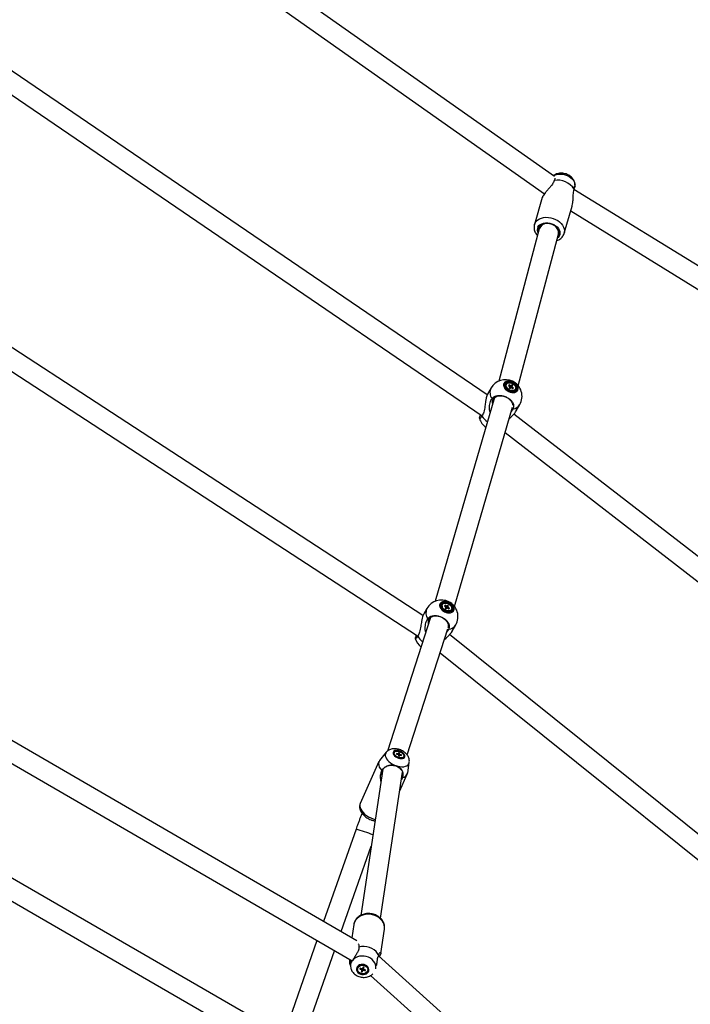
# Model space of a CAD drawing. Units: millimetres. Extents: x -5044 to 5348, y -571 to 11429.
# Drawn here: x 733 to 1338, y 7697 to 8585 of the extents above; entities that cross this region are included whole.
import ezdxf

# ---------------------------------------------------------------- set-up
doc = ezdxf.new("R2010")
doc.units = ezdxf.units.MM

msp = doc.modelspace()

# ---------------------------------------------------------------- linework, layer by layer
at = {"color": 7, "linetype": 'Continuous', "lineweight": 25}
for p, q in [((1215.26, 8443.52), (708.6, 8800.64)), ((709.18, 8778.23), (1206.32, 8427.81)), ((1154.63, 8246.49), (706.9, 8551.44)), ((706.41, 8530), (1150.14, 8227.77)), ((1215.26, 8440.23), (1215.08, 8439.87)), ((1706.4, 8140.32), (1232.93, 8431.76)), ((1233.57, 8433.58), (1233.1, 8432.74)), ((1233.1, 8432.02), (1233.1, 8432.45)), ((1233.94, 8434.65), (1233.57, 8433.58)), ((1233.95, 8434.75), (1233.91, 8435.87)), ((1204.41, 8424.61), (1197.28, 8400.11)), ((1224.17, 8392.29), (1231.3, 8416.79)), ((1230.02, 8412.42), (1693.75, 8126.97)), ((1201.49, 8396.16), (1165.24, 8259.05)), ((1202.21, 8398.86), (1201.49, 8396.16)), ((1218.89, 8391.56), (1219.4, 8393.48)), ((1182.72, 8254.75), (1218.89, 8391.56)), ((1096.69, 8047.48), (701.25, 8305.1)), ((699.25, 8284.91), (1091.92, 8029.1)), ((1158.12, 8252.75), (1154.91, 8247.18)), ((1172.09, 8256.23), (1171.88, 8255.88)), ((1172.92, 8251.91), (1172.62, 8252.25)), ((1174.37, 8255.59), (1173.9, 8255.07)), ((1173.9, 8255.07), (1175.12, 8254.19)), ((1175.6, 8254.71), (1174.37, 8255.59)), ((1174.37, 8255.59), (1174.41, 8254.7)), ((1175.27, 8253.73), (1174.57, 8252.96)), ((1174.57, 8252.96), (1175.4, 8252.36)), ((1175.01, 8252.74), (1174.95, 8252.68)), ((1176.83, 8255.46), (1175.01, 8252.74)), ((1175.45, 8252.42), (1175.01, 8252.74)), ((1175.4, 8252.36), (1176.1, 8253.14)), ((1176.83, 8255.46), (1176.13, 8254.68)), ((1176.63, 8253.11), (1177.86, 8252.23)), ((1177.66, 8254.86), (1176.83, 8255.46)), ((1176.96, 8254.09), (1177.66, 8254.86)), ((1178.33, 8252.75), (1177.1, 8253.63)), ((1178.33, 8252.75), (1177.59, 8252.42)), ((1177.86, 8252.23), (1178.33, 8252.75)), ((1179.94, 8251.23), (1179.67, 8250.86)), ((1179.94, 8251.23), (1180.14, 8251.58)), ((1161.23, 8244.17), (1107.8, 8060.48)), ((1125.16, 8055.72), (1177.42, 8235.39)), ((1180.89, 8232.18), (1184.1, 8237.75)), ((1572.78, 7924.86), (1178.6, 8229.18)), ((1170.76, 8212.49), (1561.78, 7910.61)), ((1114.28, 8057.51), (1114.08, 8057.16)), ((1116.6, 8056.89), (1116.11, 8056.38)), ((1116.11, 8056.38), (1117.32, 8055.48)), ((1117.82, 8055.99), (1116.6, 8056.89)), ((1116.6, 8056.89), (1116.63, 8055.99)), ((1117.45, 8055.03), (1116.72, 8054.27)), ((1119.08, 8056.71), (1117.23, 8054.01)), ((1119.08, 8056.71), (1118.35, 8055.95)), ((1119.9, 8056.1), (1119.08, 8056.71)), ((1119.17, 8055.34), (1119.9, 8056.1)), ((1120.51, 8053.99), (1119.3, 8054.89)), ((1100.32, 8054.02), (1097.11, 8048.46)), ((1115.12, 8053.18), (1114.74, 8053.61)), ((1116.72, 8054.27), (1117.55, 8053.66)), ((1117.23, 8054.01), (1117.16, 8053.95)), ((1117.61, 8053.73), (1117.23, 8054.01)), ((1117.55, 8053.66), (1118.27, 8054.42)), ((1118.81, 8054.38), (1120.02, 8053.48)), ((1120.51, 8053.99), (1119.77, 8053.66)), ((1120.02, 8053.48), (1120.51, 8053.99)), ((1122.14, 8052.51), (1121.82, 8052.09)), ((1122.14, 8052.51), (1122.34, 8052.86)), ((1103.45, 8045.8), (1064.68, 7925.28)), ((1123.09, 8033.46), (1126.3, 8039.02)), ((1082.44, 7921.74), (1119.03, 8035.47)), ((1473.47, 7747.38), (1120.6, 8030.29)), ((1112.13, 8014.01), (1465.08, 7731.04)), ((1037.14, 7754.23), (677.87, 7962.6)), ((675.16, 7943.36), (1032.74, 7735.97)), ((1063.55, 7924.2), (1057.62, 7916.91)), ((1070.84, 7924.09), (1070.69, 7923.73)), ((1074.21, 7922.76), (1072.78, 7923.15)), ((1072.78, 7923.15), (1072.79, 7922.53)), ((1072.78, 7923.15), (1072.88, 7922.5)), ((1072.79, 7922.53), (1074.22, 7922.13)), ((1075.56, 7923.55), (1074.59, 7923.82)), ((1074.59, 7923.82), (1074.6, 7922.9)), ((1074.62, 7921.77), (1074.63, 7920.85)), ((1075.56, 7923.55), (1074.71, 7920.83)), ((1075.57, 7922.63), (1075.56, 7923.55)), ((1075.6, 7920.58), (1075.59, 7921.5)), ((1077.4, 7921.88), (1075.97, 7922.27)), ((1075.98, 7921.65), (1077.41, 7921.25)), ((1077.4, 7921.88), (1076.81, 7921.42)), ((1077.41, 7921.25), (1077.4, 7921.88)), ((1056.97, 7915.86), (1040.15, 7877.93)), ((1074.63, 7920.85), (1075.6, 7920.58)), ((1079.19, 7919.96), (1079.34, 7920.32)), ((1082.91, 7905.7), (1084.32, 7914.98)), ((1060.48, 7908.99), (1040.6, 7777.12)), ((1058.4, 7774.44), (1078.28, 7906.3)), ((1059.61, 7907.63), (1059.98, 7908.19)), ((1075.67, 7888.95), (1082.56, 7904.51)), ((1078.2, 7901.3), (1077.25, 7899.47)), ((1078.33, 7901.94), (1078.2, 7901.3)), ((1036.3, 7854.85), (1007.08, 7771.66)), ((969.86, 7669.63), (664.21, 7846.09)), ((1022.93, 7762.47), (1050.02, 7839.62)), ((662.01, 7826.58), (961.01, 7653.95)), ((1034.29, 7768.79), (1032.5, 7756.92)), ((1058.67, 7742.7), (1061.97, 7764.62)), ((1001.01, 7754.38), (971.12, 7669.28)), ((987.9, 7662.75), (1016.86, 7745.18)), ((1038.88, 7748.48), (1038.86, 7747.93)), ((1056.6, 7740.37), (1056.81, 7740.84)), ((1326.51, 7497.64), (1056.68, 7740.56)), ((1030.74, 7733.87), (1030.66, 7734.23)), ((1030.93, 7732.24), (1031.5, 7729.8)), ((1037.78, 7729.26), (1037.74, 7728.99)), ((1040.19, 7729.45), (1039.86, 7728.67)), ((1039.86, 7728.67), (1040.68, 7729.29)), ((1039.86, 7728.67), (1041.3, 7728.2)), ((1041.63, 7728.97), (1040.19, 7729.45)), ((1041.55, 7727.75), (1041.07, 7726.61)), ((1041.07, 7726.61), (1042.04, 7726.29)), ((1042.04, 7726.29), (1042.79, 7729.19)), ((1042.04, 7726.29), (1042.53, 7727.43)), ((1042.64, 7730.3), (1042.15, 7729.16)), ((1042.25, 7729.37), (1042.79, 7729.19)), ((1043.61, 7729.98), (1042.64, 7730.3)), ((1042.79, 7729.19), (1042.87, 7729.39)), ((1043.05, 7727.62), (1044.48, 7727.14)), ((1043.08, 7729.46), (1043.19, 7729.42)), ((1043.12, 7728.84), (1043.61, 7729.98)), ((1044.81, 7727.92), (1043.38, 7728.39)), ((1044.48, 7727.14), (1043.92, 7728.22)), ((1044.48, 7727.14), (1044.81, 7727.92)), ((1046.94, 7727.6), (1046.98, 7727.87)), ((1049.45, 7722.85), (1314.47, 7484.26))]:
    msp.add_line(p, q, dxfattribs=at)
at = {"color": 8, "linetype": 'Continuous', "lineweight": 25}
msp.add_line((1051.73, 7864.17), (1053.64, 7863.61), dxfattribs=at)
at = {"color": 8, "linetype": 'Continuous', "lineweight": 25, "flags": 128}
for points in [[(1214.48, 8444.08), (1215.41, 8444.61), (1217.07, 8445.25), (1218.92, 8445.64), (1220.88, 8445.75), (1222.9, 8445.58), (1224.92, 8445.14), (1226.85, 8444.44), (1228.66, 8443.51), (1230.27, 8442.37), (1231.63, 8441.07), (1232.7, 8439.63), (1233.45, 8438.12), (1233.85, 8436.57), (1233.91, 8435.87)], [(1197.28, 8400.09), (1197.33, 8400.25), (1197.99, 8401.75)], [(1197.99, 8401.75), (1198.98, 8403.11), (1200.27, 8404.28), (1201.83, 8405.25), (1203.63, 8405.98), (1205.61, 8406.46), (1207.72, 8406.68), (1209.91, 8406.62), (1212.12, 8406.29), (1214.29, 8405.7), (1216.37, 8404.87), (1218.31, 8403.81), (1220.05, 8402.55), (1221.55, 8401.13), (1222.76, 8399.58), (1223.67, 8397.94), (1224.24, 8396.26), (1224.46, 8394.58), (1224.33, 8392.94), (1224.2, 8392.41)], [(1200.5, 8398.04), (1201.37, 8399.2), (1202.53, 8400.17), (1203.96, 8400.93), (1205.59, 8401.45), (1207.37, 8401.72), (1209.24, 8401.71), (1211.14, 8401.44), (1213.01, 8400.91), (1214.77, 8400.14), (1216.37, 8399.16), (1217.76, 8398), (1218.89, 8396.7), (1219.71, 8395.3), (1220.21, 8393.85), (1220.36, 8392.41), (1220.15, 8391.01), (1219.61, 8389.72), (1218.74, 8388.56), (1217.9, 8387.82)], [(1218.89, 8391.56), (1219.03, 8392.32), (1219.02, 8393.76), (1218.64, 8395.21), (1217.92, 8396.6), (1216.88, 8397.88), (1215.57, 8398.99), (1214.4, 8399.71)], [(1063.57, 7924.22), (1063.08, 7923.48), (1062.73, 7922.35), (1062.72, 7921.1), (1063.07, 7919.78), (1063.75, 7918.42), (1064.74, 7917.06), (1066.02, 7915.76), (1067.54, 7914.55), (1069.25, 7913.48), (1071.1, 7912.57)], [(1073.96, 7911.6), (1075.89, 7911.22), (1077.75, 7911.08), (1079.47, 7911.18), (1080.99, 7911.53), (1082.28, 7912.1), (1083.28, 7912.89), (1083.97, 7913.86), (1084.32, 7914.99)], [(1040.15, 7877.93), (1039.87, 7877.06), (1039.75, 7875.73), (1039.99, 7874.31), (1040.55, 7872.84), (1041.44, 7871.35), (1042.63, 7869.89), (1044.08, 7868.48), (1045.76, 7867.18), (1047.63, 7866.01), (1049.64, 7864.99), (1051.73, 7864.17)], [(1061.97, 7764.62), (1062, 7764.77), (1062.06, 7766.6), (1061.76, 7768.44), (1061.11, 7770.23), (1060.12, 7771.93), (1058.82, 7773.49), (1057.24, 7774.88), (1055.43, 7776.05), (1053.43, 7776.99), (1051.29, 7777.65), (1049.07, 7778.04), (1046.83, 7778.13), (1044.62, 7777.92), (1042.5, 7777.42), (1040.52, 7776.65), (1038.75, 7775.62), (1037.21, 7774.36), (1035.96, 7772.9), (1035.03, 7771.27), (1034.43, 7769.53), (1034.29, 7768.79)], [(1054.05, 7728.88), (1054.13, 7729.34), (1054.18, 7731.01), (1053.87, 7732.69), (1053.2, 7734.32), (1052.19, 7735.83), (1050.88, 7737.2), (1049.31, 7738.36), (1047.53, 7739.29), (1045.59, 7739.95), (1043.56, 7740.32), (1041.5, 7740.39), (1039.49, 7740.16), (1037.57, 7739.63), (1035.83, 7738.83), (1034.31, 7737.78), (1033.06, 7736.5)]]:
    msp.add_lwpolyline(points, dxfattribs=at)
at = {"color": 7, "linetype": 'Continuous', "lineweight": 25, "flags": 128}
for points in [[(1218.23, 8389.06), (1218.93, 8390.01), (1219.44, 8391.26), (1219.62, 8392.6), (1219.45, 8393.98), (1218.94, 8395.36), (1218.11, 8396.69), (1216.99, 8397.91), (1215.62, 8398.99), (1214.05, 8399.89), (1212.33, 8400.57), (1210.53, 8401), (1208.72, 8401.18), (1206.95, 8401.1), (1205.29, 8400.75), (1203.81, 8400.16), (1202.55, 8399.34), (1201.56, 8398.32), (1200.88, 8397.14), (1200.53, 8395.84), (1200.53, 8394.48), (1200.76, 8393.41)], [(1182.12, 8250.8), (1181.58, 8249.88), (1180.73, 8249.16), (1179.63, 8248.7), (1178.34, 8248.5), (1176.92, 8248.59), (1175.45, 8248.96), (1174.01, 8249.58), (1172.68, 8250.43), (1171.53, 8251.46), (1170.63, 8252.61), (1170.01, 8253.82), (1169.72, 8255.03), (1169.76, 8256.17), (1170.15, 8257.18), (1170.85, 8258), (1171.83, 8258.6), (1173.04, 8258.93), (1174.4, 8258.98), (1175.86, 8258.75), (1177.32, 8258.26), (1178.71, 8257.51), (1179.96, 8256.57), (1180.99, 8255.47), (1181.76, 8254.28), (1182.22, 8253.06), (1182.34, 8251.88), (1182.12, 8250.8)], [(1182.07, 8250.86), (1182.29, 8251.93), (1182.17, 8253.1), (1181.71, 8254.3), (1180.95, 8255.48), (1179.93, 8256.56), (1178.7, 8257.5), (1177.32, 8258.23), (1175.87, 8258.72), (1174.43, 8258.95), (1173.08, 8258.9), (1171.89, 8258.57), (1170.92, 8257.98), (1170.22, 8257.16), (1169.84, 8256.17), (1169.8, 8255.04), (1170.09, 8253.84), (1170.7, 8252.64), (1171.59, 8251.5), (1172.73, 8250.49), (1174.05, 8249.65), (1175.47, 8249.03), (1176.92, 8248.67), (1178.33, 8248.58), (1179.61, 8248.77), (1180.69, 8249.24), (1181.53, 8249.94), (1182.07, 8250.86)], [(1181.34, 8251.39), (1180.82, 8250.54), (1180.01, 8249.91), (1178.95, 8249.52), (1177.72, 8249.42), (1176.38, 8249.59), (1175.03, 8250.04), (1173.74, 8250.73), (1172.6, 8251.62), (1171.69, 8252.65), (1171.05, 8253.76), (1170.73, 8254.88), (1170.75, 8255.94), (1171.11, 8256.88), (1171.78, 8257.62), (1172.72, 8258.14), (1173.87, 8258.38), (1175.17, 8258.35), (1176.53, 8258.03), (1177.86, 8257.46), (1179.08, 8256.67), (1180.11, 8255.7), (1180.89, 8254.62), (1181.38, 8253.49), (1181.53, 8252.39), (1181.34, 8251.39)], [(1180.78, 8251.66), (1180.29, 8250.87), (1179.52, 8250.3), (1178.52, 8249.97), (1177.35, 8249.9), (1176.1, 8250.12), (1174.85, 8250.59), (1173.68, 8251.28), (1172.68, 8252.16), (1171.92, 8253.15), (1171.44, 8254.2), (1171.28, 8255.22), (1171.44, 8256.16), (1171.93, 8256.94), (1172.7, 8257.52), (1173.71, 8257.85), (1174.88, 8257.91), (1176.13, 8257.7), (1177.38, 8257.23), (1178.55, 8256.54), (1179.54, 8255.66), (1180.31, 8254.67), (1180.79, 8253.62), (1180.95, 8252.59), (1180.78, 8251.66)], [(1179.87, 8251.21), (1179.11, 8250.65), (1178.11, 8250.36), (1176.95, 8250.35), (1175.72, 8250.63), (1174.53, 8251.18), (1173.46, 8251.95), (1172.6, 8252.87), (1172.03, 8253.88), (1171.79, 8254.89), (1171.9, 8255.83), (1172.36, 8256.6), (1173.11, 8257.16), (1174.11, 8257.46), (1175.27, 8257.47), (1176.5, 8257.19), (1177.7, 8256.64), (1178.77, 8255.87), (1179.62, 8254.95), (1180.19, 8253.94), (1180.43, 8252.92), (1180.32, 8251.99), (1179.87, 8251.21)], [(1159.88, 8242.61), (1160.72, 8243.71), (1161.86, 8244.61), (1163.25, 8245.27), (1164.84, 8245.67), (1166.56, 8245.8), (1168.36, 8245.65), (1170.16, 8245.22), (1171.89, 8244.53), (1173.49, 8243.61), (1174.89, 8242.5), (1176.04, 8241.23), (1176.9, 8239.85), (1177.43, 8238.43), (1177.61, 8237.16)], [(1124.28, 8051.98), (1123.7, 8051.07), (1122.83, 8050.38), (1121.71, 8049.94), (1120.4, 8049.77), (1118.97, 8049.89), (1117.5, 8050.28), (1116.07, 8050.93), (1114.76, 8051.8), (1113.63, 8052.84), (1112.75, 8054), (1112.16, 8055.22), (1111.9, 8056.42), (1111.98, 8057.55), (1112.4, 8058.54), (1113.13, 8059.35), (1114.14, 8059.92), (1115.36, 8060.22), (1116.74, 8060.25), (1118.2, 8059.99), (1119.66, 8059.47), (1121.04, 8058.7), (1122.27, 8057.74), (1123.28, 8056.63), (1124.02, 8055.44), (1124.44, 8054.22), (1124.53, 8053.05), (1124.28, 8051.98)], [(1124.23, 8052.03), (1124.48, 8053.09), (1124.39, 8054.25), (1123.97, 8055.46), (1123.24, 8056.64), (1122.24, 8057.74), (1121.02, 8058.69), (1119.66, 8059.44), (1118.21, 8059.96), (1116.77, 8060.22), (1115.41, 8060.19), (1114.2, 8059.89), (1113.2, 8059.32), (1112.48, 8058.53), (1112.06, 8057.55), (1111.98, 8056.43), (1112.24, 8055.24), (1112.82, 8054.04), (1113.69, 8052.89), (1114.81, 8051.86), (1116.11, 8051), (1117.52, 8050.36), (1118.97, 8049.97), (1120.39, 8049.85), (1121.68, 8050.02), (1122.79, 8050.46), (1123.66, 8051.14), (1124.23, 8052.03)], [(1123.5, 8052.58), (1122.96, 8051.75), (1122.12, 8051.14), (1121.04, 8050.78), (1119.79, 8050.7), (1118.45, 8050.9), (1117.1, 8051.37), (1115.83, 8052.08), (1114.71, 8052.98), (1113.82, 8054.03), (1113.21, 8055.14), (1112.92, 8056.26), (1112.97, 8057.31), (1113.35, 8058.23), (1114.05, 8058.96), (1115.02, 8059.44), (1116.19, 8059.67), (1117.49, 8059.61), (1118.85, 8059.27), (1120.17, 8058.67), (1121.38, 8057.86), (1122.39, 8056.88), (1123.15, 8055.79), (1123.6, 8054.66), (1123.72, 8053.57), (1123.5, 8052.58)], [(1122.95, 8052.86), (1122.43, 8052.09), (1121.64, 8051.53), (1120.62, 8051.23), (1119.44, 8051.19), (1118.18, 8051.42), (1116.94, 8051.91), (1115.78, 8052.63), (1114.8, 8053.52), (1114.06, 8054.52), (1113.61, 8055.57), (1113.47, 8056.59), (1113.67, 8057.51), (1114.19, 8058.28), (1114.98, 8058.84), (1116, 8059.14), (1117.18, 8059.18), (1118.44, 8058.95), (1119.69, 8058.45), (1120.84, 8057.74), (1121.82, 8056.85), (1122.56, 8055.85), (1123.01, 8054.8), (1123.15, 8053.78), (1122.95, 8052.86)], [(1122.02, 8052.43), (1121.24, 8051.9), (1120.22, 8051.62), (1119.05, 8051.64), (1117.82, 8051.94), (1116.63, 8052.51), (1115.58, 8053.29), (1114.74, 8054.23), (1114.2, 8055.24), (1113.99, 8056.25), (1114.13, 8057.17), (1114.6, 8057.93), (1115.38, 8058.47), (1116.4, 8058.75), (1117.57, 8058.73), (1118.8, 8058.43), (1119.99, 8057.86), (1121.05, 8057.08), (1121.88, 8056.14), (1122.42, 8055.13), (1122.63, 8054.12), (1122.5, 8053.2), (1122.02, 8052.43)], [(1101.93, 8044.12), (1102.77, 8045.22), (1103.91, 8046.11), (1105.3, 8046.76), (1106.88, 8047.15), (1108.6, 8047.25), (1110.38, 8047.07), (1112.17, 8046.62), (1113.89, 8045.91), (1115.48, 8044.96), (1116.87, 8043.82), (1118.01, 8042.52), (1118.86, 8041.13), (1119.39, 8039.68), (1119.57, 8038.25), (1119.39, 8036.87), (1119.28, 8036.48)], [(1118.94, 8051.28), (1118.85, 8051.29), (1118.17, 8051.42)], [(1074.6, 7918.94), (1075.93, 7918.6), (1077.21, 7918.48), (1078.36, 7918.59), (1079.3, 7918.93), (1079.98, 7919.48), (1080.35, 7920.2), (1080.39, 7921.04), (1080.1, 7921.96), (1079.49, 7922.89), (1078.6, 7923.78), (1077.5, 7924.57), (1076.24, 7925.21), (1074.92, 7925.66), (1073.6, 7925.9), (1072.38, 7925.9), (1071.32, 7925.67), (1070.51, 7925.22), (1069.98, 7924.58), (1069.78, 7923.8), (1069.9, 7922.91), (1070.36, 7921.98), (1071.11, 7921.06), (1072.11, 7920.22), (1073.3, 7919.49), (1074.6, 7918.94)], [(1075.53, 7925.09), (1076.78, 7924.55), (1077.9, 7923.84), (1078.82, 7923), (1079.46, 7922.11), (1079.78, 7921.22), (1079.75, 7920.41), (1079.37, 7919.73), (1078.68, 7919.23), (1077.72, 7918.95), (1076.56, 7918.92), (1075.3, 7919.12), (1074.02, 7919.56), (1072.82, 7920.19), (1071.79, 7920.97), (1071.01, 7921.84), (1070.52, 7922.74), (1070.38, 7923.6), (1070.59, 7924.35), (1071.13, 7924.95), (1071.96, 7925.34), (1073.03, 7925.5), (1074.25, 7925.41), (1075.53, 7925.09)], [(1075.05, 7925.02), (1076.29, 7924.57), (1077.43, 7923.92), (1078.38, 7923.14), (1079.07, 7922.27), (1079.43, 7921.41), (1079.44, 7920.6), (1079.1, 7919.93), (1078.43, 7919.44), (1077.5, 7919.17), (1076.37, 7919.15), (1075.13, 7919.38), (1073.89, 7919.83), (1072.76, 7920.48), (1071.8, 7921.27), (1071.12, 7922.13), (1070.76, 7923), (1070.75, 7923.8), (1071.09, 7924.47), (1071.75, 7924.96), (1072.69, 7925.23), (1073.82, 7925.25), (1075.05, 7925.02)], [(1057.62, 7916.91), (1057.38, 7916.6), (1056.78, 7915.35), (1056.56, 7913.94), (1056.75, 7912.42), (1057.34, 7910.83), (1058.3, 7909.22), (1059.61, 7907.63)], [(1062.83, 7911.08), (1064.49, 7911.87), (1066.34, 7912.36), (1068.28, 7912.52), (1070.26, 7912.36), (1072.18, 7911.88), (1073.96, 7911.1), (1075.54, 7910.05), (1076.85, 7908.78), (1077.83, 7907.33), (1078.45, 7905.76)], [(1078.33, 7901.94), (1077.66, 7900.53), (1077.34, 7900.07)], [(1056.81, 7740.84), (1055.77, 7742.69), (1054.36, 7744.38), (1052.63, 7745.87), (1050.63, 7747.1), (1048.42, 7748.04), (1046.07, 7748.66), (1043.65, 7748.95), (1041.23, 7748.88), (1038.88, 7748.48)], [(1047.45, 7726.12), (1047.87, 7727.2), (1047.94, 7728.34), (1047.67, 7729.49), (1047.06, 7730.56), (1046.15, 7731.48), (1045, 7732.21), (1043.68, 7732.69), (1042.28, 7732.89), (1040.89, 7732.81), (1039.58, 7732.44), (1038.45, 7731.81), (1037.56, 7730.96), (1036.98, 7729.94), (1036.73, 7728.82), (1036.83, 7727.67), (1037.28, 7726.55), (1038.04, 7725.55), (1039.08, 7724.72), (1040.32, 7724.11), (1041.69, 7723.76), (1043.1, 7723.7), (1044.46, 7723.93), (1045.69, 7724.43), (1046.7, 7725.18), (1047.45, 7726.12)], [(1037.81, 7730.22), (1038.54, 7731.12), (1039.55, 7731.81), (1040.77, 7732.24), (1042.1, 7732.38), (1043.45, 7732.21), (1044.72, 7731.75), (1045.81, 7731.04), (1046.65, 7730.12), (1047.16, 7729.07), (1047.32, 7727.96), (1047.11, 7726.87), (1046.54, 7725.89), (1045.66, 7725.09), (1044.54, 7724.53), (1043.25, 7724.24), (1041.9, 7724.26), (1040.58, 7724.57), (1039.38, 7725.16), (1038.41, 7725.99), (1037.73, 7726.98), (1037.39, 7728.07), (1037.42, 7729.18), (1037.81, 7730.22)], [(1037.96, 7729.74), (1038.55, 7730.67), (1039.46, 7731.41), (1040.6, 7731.89), (1041.88, 7732.09), (1043.2, 7731.97), (1044.44, 7731.56), (1045.52, 7730.89), (1046.34, 7730), (1046.84, 7728.98), (1046.97, 7727.9), (1046.72, 7726.85), (1046.12, 7725.92), (1045.22, 7725.18), (1044.08, 7724.7), (1042.8, 7724.5), (1041.48, 7724.62), (1040.23, 7725.03), (1039.16, 7725.7), (1038.34, 7726.59), (1037.84, 7727.61), (1037.71, 7728.69), (1037.96, 7729.74)], [(1043.22, 7729.55), (1043.19, 7729.52), (1043.08, 7729.46)]]:
    msp.add_lwpolyline(points, dxfattribs=at)
at = {"color": 7, "linetype": 'Continuous', "lineweight": 25}
for centre, radius, start, end in [((1218.37, 8422.82), 17.36, 31.98597, 100.9273), ((1171.11, 8245.25), 15, 64.23986, 150), ((1174.58, 8254.6), 2.99, 154.55565, 219.02595), ((1175.95, 8254.2), 0.828, 180.94746, 214.37567), ((1174.66, 8251.39), 1.25, 52.53748, 66.36335), ((1175.8, 8253.6), 1.13, 73.28697, 100.42417), ((1176.42, 8254.22), 1.13, 253.28697, 280.42417), ((1176.28, 8253.62), 0.828, 0.94746, 34.37567), ((1177.41, 8253.22), 3.27, 263.66226, 313.75833), ((1171.11, 8245.25), 15, 330, 64.23986), ((1164.71, 8239.95), 5.52, 151.19738, 198.7872), ((1162.07, 8229.58), 15, 196.38709, 234.80399), ((1113.31, 8046.52), 15, 63.33439, 150), ((1116.73, 8055.88), 2.95, 154.21978, 218.19521), ((1118.13, 8055.47), 0.806, 179.25439, 213.28748), ((1118, 8054.85), 1.15, 72.37461, 99.12181), ((1118.49, 8054.9), 0.806, 359.25439, 33.28748), ((1113.31, 8046.52), 15, 330, 63.33439), ((1116.86, 8052.67), 1.25, 55.08474, 67.1418), ((1118.62, 8055.52), 1.15, 252.37461, 279.12181), ((1119.59, 8054.57), 3.33, 263.35218, 311.9041), ((1106.84, 8041.44), 5.6, 151.30153, 197.49215), ((1104.27, 8030.86), 15, 195.54894, 231.25498), ((1074.62, 7922.25), 0.655, 91.9005, 128.83943), ((1075.33, 7922.96), 1.39, 216.51673, 238.79254), ((1074.85, 7921.45), 1.39, 36.51673, 58.79254), ((1075.56, 7922.16), 0.655, 271.9005, 308.83943), ((1065.75, 7905), 6.6, 151.04002, 199.87118), ((1077.44, 7906.84), 5.59, 277.83852, 348.23194), ((1049.78, 7731.25), 19.23, 163.31974, 172.17427), ((1042.14, 7728.39), 0.872, 193.10709, 227.35363), ((1042.25, 7728.05), 1.11, 94.79219, 123.88835), ((1042.66, 7730.39), 1.03, 248.17961, 282.1575), ((1042.43, 7728.54), 1.11, 274.79219, 303.88835), ((1042.68, 7730.26), 0.891, 282.32397, 296.35657), ((1042.53, 7728.2), 0.872, 13.10709, 47.35363)]:
    msp.add_arc(centre, radius, start, end, dxfattribs=at)
at = {"color": 8, "linetype": 'Continuous', "lineweight": 25}
for centre, radius, start, end in [((1208.4, 8393.7), 7.34, 87.11792, 160.3738), ((1209.08, 8389.66), 11.37, 70.91174, 91.53353), ((1205.83, 8395.15), 6.07, 151.50693, 207.91849), ((1166.67, 8248.65), 9.48, 154.35306, 216.25609), ((1176.96, 8242.25), 8.44, 277.229, 327.80715), ((1166.19, 8237.62), 19.18, 212.1081, 233.68251), ((1108.71, 8049.93), 9.34, 153.99891, 215.00199), ((1119.07, 8043.62), 8.57, 275.78137, 327.53268), ((1108.09, 8038.63), 18.79, 210.96661, 231.54559), ((1007.95, 7745.56), 112.91, 67.28499, 75.45831), ((1038.97, 7731.58), 7.68, 159.15773, 194.13064)]:
    msp.add_arc(centre, radius, start, end, dxfattribs=at)
at = {"color": 7, "linetype": 'Continuous', "lineweight": 25}
for points, knots in [([(1233.87, 8435.99), (1233.86, 8436.33), (1233.82, 8437.22), (1233.44, 8438.63), (1232.77, 8440.17), (1231.82, 8441.61), (1230.63, 8442.93), (1229.21, 8444.09), (1227.59, 8445.07), (1225.8, 8445.82), (1223.91, 8446.32), (1221.95, 8446.54), (1219.97, 8446.47), (1218.1, 8446.11), (1216.41, 8445.47), (1215.17, 8444.82), (1214.56, 8444.3), (1214.38, 8444.14)], [0, 0, 0, 0, 0.041144, 0.107284, 0.174069, 0.24214, 0.311895, 0.383381, 0.456309, 0.53029, 0.605073, 0.680696, 0.757244, 0.834591, 0.903692, 0.971313, 1, 1, 1, 1]), ([(1215.08, 8439.87), (1214.89, 8439.33), (1214.51, 8438.26), (1213.5, 8436.6), (1212.23, 8434.87), (1210.68, 8433.03), (1208.89, 8430.99), (1207.11, 8428.91), (1205.61, 8426.93), (1204.7, 8425.44), (1204.51, 8424.84), (1204.44, 8424.61)], [0, 0, 0, 0, 0.1105756, 0.2181258, 0.3282248, 0.4477126, 0.5708452, 0.7061938, 0.8163852, 0.9272393, 1, 1, 1, 1]), ([(1215.67, 8442.03), (1215.72, 8441.92), (1215.9, 8441.55), (1215.71, 8440.88), (1215.35, 8440.36), (1215.26, 8440.23)], [0, 0, 0, 0, 0.236297, 0.808126, 1, 1, 1, 1]), ([(1231.27, 8416.8), (1231.32, 8416.95), (1231.66, 8417.91), (1231.91, 8419.83), (1232.13, 8422.22), (1232.25, 8424.53), (1232.37, 8426.94), (1232.56, 8429.63), (1232.9, 8431.16), (1233.1, 8432.02)], [0, 0, 0, 0, 0.031679, 0.205679, 0.331515, 0.460815, 0.621485, 0.786786, 1, 1, 1, 1]), ([(1233.1, 8432.45), (1233.09, 8432.83), (1233.05, 8433.73), (1233.25, 8434.29), (1233.4, 8434.46), (1233.43, 8434.49)], [0, 0, 0, 0, 0.363296, 0.882352, 1, 1, 1, 1]), ([(1233.43, 8434.49), (1233.57, 8434.74), (1233.83, 8435.2), (1233.88, 8434.88), (1233.9, 8434.74)], [0, 0, 0, 0, 0.570878, 1, 1, 1, 1]), ([(1197.31, 8400.08), (1197.25, 8399.88), (1197, 8399.15), (1196.89, 8397.81), (1196.98, 8396.12), (1197.39, 8394.43), (1198.1, 8392.8), (1198.95, 8391.4), (1199.65, 8390.61), (1199.93, 8390.29)], [0, 0, 0, 0, 0.060007, 0.223167, 0.385786, 0.549607, 0.716026, 0.885714, 1, 1, 1, 1]), ([(1217.32, 8385.61), (1217.42, 8385.64), (1218.16, 8385.85), (1219.42, 8386.48), (1221.01, 8387.52), (1222.34, 8388.81), (1223.35, 8390.27), (1223.97, 8391.5), (1224.13, 8392.25), (1224.18, 8392.45)], [0, 0, 0, 0, 0.028723, 0.216947, 0.403415, 0.586573, 0.765438, 0.940115, 1, 1, 1, 1]), ([(1175.27, 8253.73), (1175.22, 8253.65), (1175.06, 8253.35), (1174.89, 8253.05), (1174.76, 8252.82)], [0, 0, 0, 0, 0.253774, 1, 1, 1, 1]), ([(1174.94, 8252.69), (1175.02, 8252.83), (1175.37, 8253.41), (1175.76, 8254.07), (1176.07, 8254.59), (1176.13, 8254.68)], [0, 0, 0, 0, 0.2085677, 0.8669702, 1, 1, 1, 1]), ([(1175.6, 8254.71), (1175.56, 8254.62), (1175.43, 8254.34), (1175.31, 8254.05), (1175.22, 8253.85)], [0, 0, 0, 0, 0.309908, 1, 1, 1, 1]), ([(1176.96, 8254.09), (1176.91, 8254), (1176.71, 8253.67), (1176.51, 8253.34), (1176.37, 8253.1)], [0, 0, 0, 0, 0.269159, 1, 1, 1, 1]), ([(1176.69, 8253.07), (1176.77, 8253.18), (1176.91, 8253.37), (1177.05, 8253.55), (1177.1, 8253.63)], [0, 0, 0, 0, 0.59369, 1, 1, 1, 1]), ([(1154.91, 8247.17), (1154.7, 8246.72), (1154.29, 8245.87), (1153.72, 8243.56), (1153.3, 8241.07), (1152.96, 8238.52), (1152.63, 8236.09), (1152.22, 8233.53), (1151.65, 8231.11), (1150.91, 8229.02), (1150.27, 8227.96), (1149.94, 8227.43)], [0, 0, 0, 0, 0.107963, 0.205238, 0.337808, 0.433502, 0.53183, 0.655511, 0.782758, 0.88989, 1, 1, 1, 1]), ([(1157.37, 8230.9), (1157.25, 8231.3), (1156.91, 8232.41), (1156.74, 8234.45), (1156.83, 8236.95), (1157.32, 8239.36), (1158.06, 8241.45), (1158.7, 8242.5), (1159.02, 8243.04)], [0, 0, 0, 0, 0.089274, 0.24735, 0.446184, 0.650752, 0.822983, 1, 1, 1, 1]), ([(1159.02, 8243.04), (1159.53, 8243.61), (1160.59, 8244.82), (1163.28, 8245.87), (1166.56, 8246.13), (1170.07, 8245.48), (1173.37, 8244), (1176.1, 8241.86), (1177.96, 8239.3), (1178.73, 8236.61), (1178.46, 8234.81), (1178.07, 8233.97), (1178.02, 8233.87)], [0, 0, 0, 0, 0.098183, 0.209335, 0.320395, 0.431325, 0.542143, 0.652909, 0.763703, 0.874595, 0.985618, 1, 1, 1, 1]), ([(1178.02, 8233.87), (1177.62, 8233.13), (1177.13, 8232.21), (1176.33, 8231.29), (1176.18, 8231.13)], [0, 0, 0, 0, 0.818195, 1, 1, 1, 1]), ([(1147.68, 8225.44), (1147.72, 8225.8), (1147.8, 8226.49), (1148.4, 8228.02), (1148.69, 8228.76)], [0, 0, 0, 0, 0.520865, 1, 1, 1, 1]), ([(1149.94, 8227.43), (1149.55, 8226.88), (1148.71, 8225.72), (1147.92, 8224.98), (1147.81, 8225.25), (1147.75, 8225.37)], [0, 0, 0, 0, 0.335783, 0.715915, 1, 1, 1, 1]), ([(1174.32, 8224.72), (1174.66, 8225.06), (1175.66, 8226.06), (1177.49, 8227.87), (1179.37, 8230), (1180.61, 8231.56), (1180.87, 8232.16), (1180.88, 8232.18)], [0, 0, 0, 0, 0.147007, 0.425292, 0.738302, 0.991086, 1, 1, 1, 1]), ([(1117.45, 8055.03), (1117.41, 8054.95), (1117.24, 8054.64), (1117.07, 8054.34), (1116.95, 8054.11)], [0, 0, 0, 0, 0.252772, 1, 1, 1, 1]), ([(1117.15, 8053.96), (1117.23, 8054.1), (1117.58, 8054.68), (1117.98, 8055.34), (1118.29, 8055.86), (1118.35, 8055.95)], [0, 0, 0, 0, 0.211236, 0.867419, 1, 1, 1, 1]), ([(1117.82, 8055.99), (1117.78, 8055.9), (1117.64, 8055.61), (1117.51, 8055.31), (1117.42, 8055.1)], [0, 0, 0, 0, 0.300985, 1, 1, 1, 1]), ([(1119.17, 8055.34), (1119.11, 8055.25), (1118.92, 8054.93), (1118.73, 8054.61), (1118.59, 8054.38)], [0, 0, 0, 0, 0.274223, 1, 1, 1, 1]), ([(1118.88, 8054.32), (1118.97, 8054.43), (1119.11, 8054.62), (1119.24, 8054.81), (1119.3, 8054.89)], [0, 0, 0, 0, 0.596208, 1, 1, 1, 1]), ([(1097.14, 8048.45), (1096.94, 8048.07), (1096.53, 8047.28), (1095.94, 8045.08), (1095.47, 8042.6), (1095.08, 8040.06), (1094.72, 8037.63), (1094.29, 8035.07), (1093.7, 8032.65), (1092.95, 8030.56), (1092.31, 8029.5), (1091.98, 8028.97)], [0, 0, 0, 0, 0.094595, 0.193328, 0.327885, 0.425013, 0.524814, 0.650348, 0.779502, 0.88824, 1, 1, 1, 1]), ([(1101.06, 8044.58), (1101.56, 8045.14), (1102.63, 8046.35), (1105.3, 8047.38), (1108.57, 8047.6), (1112.05, 8046.9), (1115.33, 8045.37), (1118.04, 8043.18), (1119.89, 8040.57), (1120.65, 8037.85), (1120.38, 8036.04), (1119.98, 8035.2), (1119.94, 8035.1)], [0, 0, 0, 0, 0.098183, 0.209335, 0.320395, 0.431325, 0.542143, 0.652909, 0.763703, 0.874595, 0.985618, 1, 1, 1, 1]), ([(1117.14, 8054.46), (1117.13, 8054.44), (1117.08, 8054.31), (1117.02, 8054.19), (1116.98, 8054.09)], [0, 0, 0, 0, 0.147586, 1, 1, 1, 1]), ([(1099.24, 8032.72), (1099.16, 8033.02), (1098.87, 8034.03), (1098.74, 8035.97), (1098.84, 8038.49), (1099.35, 8040.9), (1100.1, 8042.99), (1100.74, 8044.04), (1101.06, 8044.58)], [0, 0, 0, 0, 0.067735, 0.22955, 0.433087, 0.642493, 0.818796, 1, 1, 1, 1]), ([(1089.83, 8026.94), (1089.89, 8027.28), (1089.99, 8027.87), (1090.57, 8029.23), (1090.82, 8029.82)], [0, 0, 0, 0, 0.572328, 1, 1, 1, 1]), ([(1091.98, 8028.97), (1091.6, 8028.42), (1090.77, 8027.26), (1090.02, 8026.51), (1089.94, 8026.76), (1089.9, 8026.86)], [0, 0, 0, 0, 0.342187, 0.729571, 1, 1, 1, 1]), ([(1115.82, 8025.47), (1116.31, 8025.95), (1117.46, 8027.08), (1119.47, 8029.01), (1121.41, 8031.12), (1122.72, 8032.73), (1123.02, 8033.38), (1123.06, 8033.48)], [0, 0, 0, 0, 0.191314, 0.445155, 0.730668, 0.961247, 1, 1, 1, 1]), ([(1119.94, 8035.1), (1119.53, 8034.35), (1119.02, 8033.4), (1118.18, 8032.45), (1118, 8032.25)], [0, 0, 0, 0, 0.786075, 1, 1, 1, 1]), ([(1084.29, 7915), (1084.33, 7915.14), (1084.46, 7915.78), (1084.41, 7916.95), (1084.16, 7918.43), (1083.63, 7919.88), (1082.86, 7921.27), (1081.82, 7922.61), (1080.54, 7923.85), (1079.04, 7924.97), (1077.37, 7925.91), (1075.57, 7926.66), (1073.69, 7927.18), (1071.74, 7927.45), (1069.86, 7927.42), (1068.12, 7927.11), (1066.59, 7926.58), (1065.24, 7925.8), (1064.23, 7925.01), (1063.77, 7924.42), (1063.61, 7924.22)], [0, 0, 0, 0, 0.0159126, 0.0691153, 0.1222186, 0.1763254, 0.2325412, 0.2917, 0.3537872, 0.4176122, 0.4817556, 0.5462026, 0.6115508, 0.6785047, 0.7478675, 0.8078979, 0.8651335, 0.9201497, 0.9737488, 1, 1, 1, 1]), ([(1074.21, 7922.76), (1074.18, 7922.66), (1074.11, 7922.47), (1074.05, 7922.28), (1074.02, 7922.19)], [0, 0, 0, 0, 0.528345, 1, 1, 1, 1]), ([(1074.26, 7922.09), (1074.33, 7922.26), (1074.44, 7922.53), (1074.56, 7922.8), (1074.6, 7922.9)], [0, 0, 0, 0, 0.61468, 1, 1, 1, 1]), ([(1075.57, 7922.63), (1075.53, 7922.53), (1075.27, 7921.92), (1075.02, 7921.31), (1074.81, 7920.8)], [0, 0, 0, 0, 0.170422, 1, 1, 1, 1]), ([(1075.09, 7920.72), (1075.33, 7921.14), (1075.62, 7921.66), (1075.91, 7922.18), (1075.97, 7922.27)], [0, 0, 0, 0, 0.816472, 1, 1, 1, 1]), ([(1075.2, 7920.69), (1075.29, 7920.87), (1075.41, 7921.14), (1075.54, 7921.41), (1075.59, 7921.5)], [0, 0, 0, 0, 0.662703, 1, 1, 1, 1]), ([(1062.83, 7911.08), (1063.65, 7911.54), (1065.3, 7912.46), (1068.15, 7912.95), (1070.19, 7912.69), (1071.1, 7912.57)], [0, 0, 0, 0, 0.351832, 0.707463, 1, 1, 1, 1]), ([(1058.84, 7898.12), (1058.74, 7898.59), (1058.43, 7899.92), (1058.37, 7902.15), (1058.64, 7904.97), (1059.26, 7906.67), (1059.61, 7907.63)], [0, 0, 0, 0, 0.142227, 0.397831, 0.660804, 1, 1, 1, 1]), ([(1059.98, 7908.19), (1060.24, 7908.66), (1060.88, 7909.78), (1061.95, 7910.65), (1062.69, 7911.01), (1062.83, 7911.08)], [0, 0, 0, 0, 0.363296, 0.882352, 1, 1, 1, 1]), ([(1071.1, 7912.57), (1071.83, 7912.39), (1072.84, 7912.13), (1073.72, 7911.71), (1073.96, 7911.6)], [0, 0, 0, 0, 0.727587, 1, 1, 1, 1]), ([(1073.96, 7911.6), (1074.68, 7911.17), (1076.31, 7910.19), (1077.83, 7908.21), (1078.24, 7906.57), (1078.45, 7905.76)], [0, 0, 0, 0, 0.282768, 0.648093, 1, 1, 1, 1]), ([(1078.45, 7905.76), (1078.54, 7905.38), (1078.78, 7904.45), (1078.66, 7903.1), (1078.4, 7902.17), (1078.33, 7901.94)], [0, 0, 0, 0, 0.337865, 0.833644, 1, 1, 1, 1]), ([(1040.13, 7877.87), (1039.97, 7877.43), (1039.64, 7876.54), (1039.51, 7875.08), (1039.64, 7873.6), (1040.05, 7872.1), (1040.75, 7870.6), (1041.73, 7869.12), (1042.98, 7867.69), (1044.46, 7866.35), (1046.13, 7865.15), (1047.95, 7864.1), (1049.56, 7863.36), (1050.92, 7862.87), (1052.1, 7862.49), (1052.95, 7862.31), (1053.43, 7862.21)], [0, 0, 0, 0, 0.06734, 0.137692, 0.208639, 0.281883, 0.358547, 0.438695, 0.521206, 0.604443, 0.687406, 0.769992, 0.852402, 0.89556, 0.940255, 1, 1, 1, 1]), ([(1041.77, 7869.14), (1041.7, 7868.97), (1041.25, 7867.93), (1040.43, 7865.88), (1039.3, 7863.03), (1038.19, 7860.09), (1037.18, 7857.36), (1036.56, 7855.61), (1036.3, 7854.85)], [0, 0, 0, 0, 0.039479, 0.243058, 0.445514, 0.647262, 0.848597, 1, 1, 1, 1]), ([(1061.93, 7764.57), (1061.98, 7764.87), (1062.14, 7765.77), (1062.07, 7767.3), (1061.74, 7769.1), (1061.08, 7770.84), (1060.15, 7772.48), (1058.95, 7774), (1057.5, 7775.36), (1055.83, 7776.53), (1053.98, 7777.48), (1052, 7778.19), (1049.92, 7778.64), (1047.8, 7778.82), (1045.67, 7778.72), (1043.6, 7778.34), (1041.63, 7777.69), (1039.8, 7776.78), (1038.16, 7775.62), (1036.77, 7774.25), (1035.64, 7772.69), (1034.83, 7771.01), (1034.39, 7769.65), (1034.32, 7768.87), (1034.31, 7768.7)], [0, 0, 0, 0, 0.023726, 0.070111, 0.116419, 0.162908, 0.209779, 0.25714, 0.304997, 0.35328, 0.401884, 0.450712, 0.499698, 0.548809, 0.59803, 0.647343, 0.696701, 0.746011, 0.795125, 0.843861, 0.892054, 0.939619, 0.986596, 1, 1, 1, 1]), ([(1037.86, 7744.3), (1037.41, 7743.41), (1036.49, 7741.63), (1034.66, 7738.97), (1033.56, 7737.27), (1033.06, 7736.5)], [0, 0, 0, 0, 0.351832, 0.707463, 1, 1, 1, 1]), ([(1038.86, 7747.93), (1038.87, 7747.51), (1038.92, 7746.5), (1038.4, 7745.23), (1037.95, 7744.45), (1037.86, 7744.3)], [0, 0, 0, 0, 0.363296, 0.882352, 1, 1, 1, 1]), ([(1038.24, 7751.51), (1038.45, 7751.17), (1038.96, 7750.3), (1038.91, 7749.16), (1038.88, 7748.48)], [0, 0, 0, 0, 0.402292, 1, 1, 1, 1]), ([(1030.66, 7734.23), (1030.72, 7734.72), (1030.82, 7735.57), (1030.81, 7736.64), (1030.81, 7737.09)], [0, 0, 0, 0, 0.58384, 1, 1, 1, 1]), ([(1033.06, 7736.5), (1032.71, 7735.92), (1032.22, 7735.13), (1031.89, 7734.49), (1031.8, 7734.31)], [0, 0, 0, 0, 0.7275871, 1, 1, 1, 1]), ([(1054.78, 7731.88), (1054.9, 7732.47), (1055.22, 7734.18), (1055.45, 7735.73), (1055.61, 7736.74)], [0, 0, 0, 0, 0.34902, 1, 1, 1, 1]), ([(1055.61, 7736.74), (1055.67, 7737.23), (1055.83, 7738.44), (1056.19, 7739.65), (1056.52, 7740.23), (1056.6, 7740.37)], [0, 0, 0, 0, 0.337865, 0.833644, 1, 1, 1, 1]), ([(1056.81, 7740.84), (1056.89, 7741.28), (1057.06, 7742.13), (1057.47, 7742.99), (1057.93, 7743.54), (1058.38, 7743.72), (1058.72, 7743.47), (1058.72, 7742.67), (1058.31, 7741.43), (1057.69, 7740.37), (1057.42, 7739.9)], [0, 0, 0, 0, 0.122388, 0.241428, 0.363288, 0.495541, 0.631827, 0.781635, 0.903598, 1, 1, 1, 1]), ([(1030.95, 7732.34), (1030.97, 7732.38), (1031.01, 7732.49), (1030.93, 7733.11), (1030.77, 7733.72), (1030.74, 7733.87)], [0, 0, 0, 0, 0.337865, 0.833644, 1, 1, 1, 1]), ([(1031.8, 7734.31), (1031.57, 7733.83), (1031.04, 7732.72), (1030.96, 7732.1), (1030.96, 7732.22), (1030.96, 7732.25)], [0, 0, 0, 0, 0.359543, 0.82406, 1, 1, 1, 1]), ([(1031.56, 7729.69), (1031.66, 7729.28), (1031.91, 7728.31), (1032.63, 7726.89), (1033.65, 7725.44), (1034.92, 7724.15), (1036.41, 7723.05), (1038.08, 7722.17), (1039.89, 7721.54), (1041.81, 7721.18), (1043.77, 7721.12), (1045.72, 7721.35), (1047.62, 7721.89), (1049.37, 7722.74), (1050.67, 7723.61), (1051.29, 7724.26), (1051.47, 7724.45)], [0, 0, 0, 0, 0.051662, 0.123482, 0.195945, 0.26938, 0.343944, 0.419619, 0.496272, 0.573747, 0.651927, 0.73069, 0.809855, 0.889086, 0.967888, 1, 1, 1, 1]), ([(1041.54, 7729), (1041.48, 7728.81), (1041.4, 7728.54), (1041.32, 7728.27), (1041.3, 7728.2)], [0, 0, 0, 0, 0.7330705, 1, 1, 1, 1]), ([(1041.55, 7727.75), (1041.57, 7727.84), (1041.64, 7728.26), (1041.72, 7728.69), (1041.78, 7729.04)], [0, 0, 0, 0, 0.193691, 1, 1, 1, 1]), ([(1042.87, 7729.39), (1042.84, 7729.23), (1042.74, 7728.66), (1042.63, 7728.01), (1042.54, 7727.51), (1042.53, 7727.43)], [0, 0, 0, 0, 0.23856, 0.872012, 1, 1, 1, 1]), ([(1043.05, 7727.62), (1043.05, 7727.7), (1043.06, 7728.16), (1043.07, 7728.77), (1043.08, 7729.31), (1043.08, 7729.46)], [0, 0, 0, 0, 0.127988, 0.76144, 1, 1, 1, 1]), ([(1043.12, 7728.84), (1043.13, 7728.91), (1043.18, 7729.31), (1043.23, 7729.73), (1043.27, 7730.08), (1043.27, 7730.1)], [0, 0, 0, 0, 0.159842, 0.950948, 1, 1, 1, 1])]:
    msp.add_open_spline(points, degree=3, knots=knots, dxfattribs=at)

doc.saveas('drawing.dxf')
